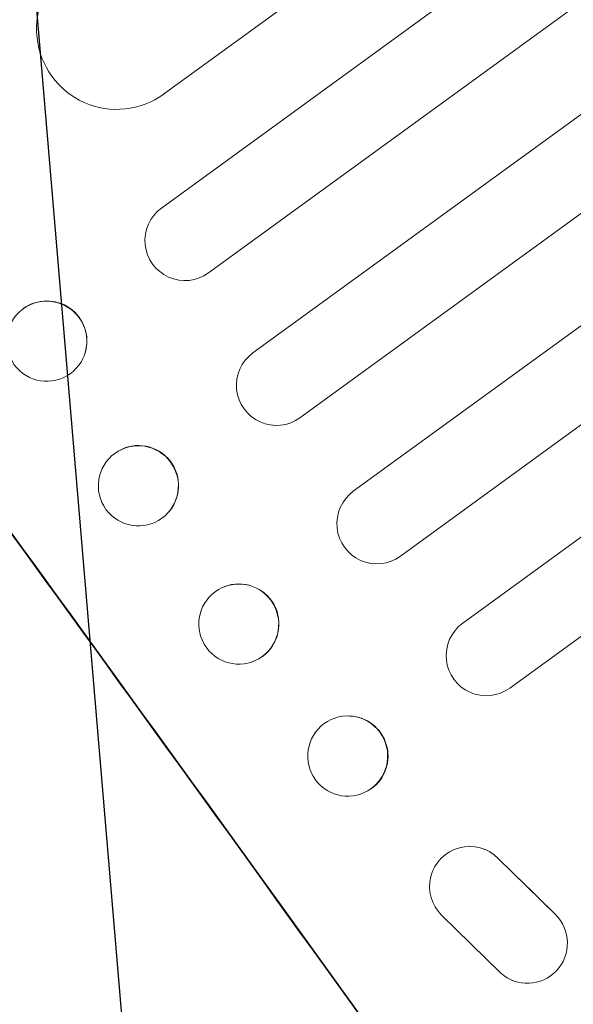
# Model space of a CAD drawing. Units: millimetres. Extents: x -9677 to 9198, y -7721 to 10867.
# Drawn here: x -7511 to -7407, y -360 to -176 of the extents above; entities that cross this region are included whole.
import ezdxf

# ---------------------------------------------------------------- set-up
doc = ezdxf.new("R2010")
doc.units = ezdxf.units.MM
doc.header["$LTSCALE"] = 20
doc.linetypes.add('HIDDEN', pattern=[9.525, 6.35, -3.175])
doc.layers.add('2d', color=230, linetype='Continuous')
doc.layers.add('AS-Free_Space_Hatch', color=31, linetype='HIDDEN')

msp = doc.modelspace()

# ---------------------------------------------------------------- hatches: boundary and pattern name
at = {"layer": 'AS-Free_Space_Hatch'}
h = msp.add_hatch(dxfattribs=at)
h.set_pattern_fill('ANSI31', color=256, scale=100)
h.set_pattern_definition([(274.8466, (1313.8, 4770.08), (316.365, 26.825), [])])
edge = h.paths.add_edge_path()
edge.add_arc((1313.8, 4770.08), 500, 0, 360)
edge = h.paths.add_edge_path()
edge.add_line((8543.8, 8048.62), (8043.12, 6651.31))
edge.add_ellipse((6160.34, 7325.96), major_axis=(-2000, 0), ratio=1, start_angle=135.88167, end_angle=160.28619, ccw=False)
edge.add_ellipse((5070.36, 8427.74), major_axis=(-3549.64, 0), ratio=1, start_angle=118.35697, end_angle=135.36203, ccw=False)
edge.add_line((6756.31, 5304.03), (6571.79, 4736.13))
edge.add_ellipse((5620.73, 5045.14), major_axis=(-1000, 0), ratio=1, start_angle=-18, end_angle=162, ccw=False)
edge.add_line((4669.67, 5354.16), (4861.06, 5943.2))
edge.add_ellipse((6784.7, 5318.17), major_axis=(-2022.63, 0), ratio=1, start_angle=308.80332, end_angle=342, ccw=False)
edge.add_ellipse((6457.19, 5725.46), major_axis=(-1500, 0), ratio=1, start_angle=296.98314, end_angle=308.80332, ccw=False)
edge.add_ellipse((5322.87, 7953.31), major_axis=(-1000, 0), ratio=1, start_angle=116.98314, end_angle=160.28619)
edge.add_line((6264.26, 7615.99), (6661.02, 8723.26))
edge.add_ellipse((7602.41, 8385.94), major_axis=(-1000, 0), ratio=1, start_angle=160.28619, end_angle=340.28619, ccw=False)
edge = h.paths.add_edge_path()
edge.add_line((-5683.85, 7547.21), (-4912.9, 6799.3))
edge.add_line((-4912.9, 6799.3), (-4600.6, 6799.3))
edge.add_ellipse((-4600.6, 5799.3), major_axis=(-1000, 0), ratio=1, start_angle=90, end_angle=270, ccw=False)
edge.add_line((-4600.6, 4799.3), (-4912.9, 4799.3))
edge.add_ellipse((-4912.9, 6799.3), major_axis=(-2000, 0), ratio=1, start_angle=45.86954, end_angle=90, ccw=False)
edge.add_line((-6305.49, 5363.79), (-7076.44, 6111.69))
edge.add_ellipse((-6380.15, 6829.45), major_axis=(-1000, 0), ratio=1, start_angle=-134.13046, end_angle=45.86954, ccw=False)
edge = h.paths.add_edge_path()
edge.add_arc((-6137.51, 698.77), 1000, 36, 126)
edge.add_line((-6725.29, 1507.79), (-8215.29, 425.24))
edge.add_arc((-7627.5, -383.77), 1000, 126, 216)
edge.add_line((-8436.52, -971.56), (-8191.94, -1308.19))
edge.add_arc((-7382.92, -720.4), 1000, 216, 306)
edge.add_line((-6795.14, -1529.42), (-5305.14, -446.88))
edge.add_arc((-5892.93, 362.14), 1000, 306, 396)
edge.add_line((-5083.91, 949.93), (-5328.49, 1286.56))

# ---------------------------------------------------------------- linework, layer by layer
at = {"layer": '2d', "lineweight": 0}
for p, q in [((-7483.56, -189.58), (-6353.28, 631.62)), ((-7483.99, -210.91), (-6338.01, 621.7)), ((-7475.17, -223.04), (-6328.87, 609.8)), ((-7466.85, -238.01), (-6318.63, 596.22)), ((-7458.03, -250.15), (-6309.7, 584.17)), ((-7448.04, -263.9), (-6299.71, 570.41)), ((-7439.23, -276.03), (-6291, 558.2)), ((-7427.56, -288.57), (-6281.26, 544.27)), ((-7418.75, -300.71), (-6272.76, 531.9)), ((-7498.23, -237.82), (-7498.25, -237.89)), ((-7494.06, -258.08), (-7494.09, -258.12)), ((-7482.46, -267.59), (-7482.5, -267.64)), ((-7472.18, -281.74), (-7472.24, -281.76)), ((-7466.72, -295.71), (-7466.77, -295.73)), ((-7448.75, -305.93), (-7448.82, -305.93)), ((-7449.29, -320.93), (-7449.36, -320.93)), ((-7423.39, -330.93), (-7423.47, -330.89)), ((-7420.93, -332.61), (-7410.19, -343.07)), ((-7417.06, -336.33), (-7410.1, -343.11)), ((-7420.45, -354.01), (-7431.51, -343.23)), ((-7418.14, -355.44), (-7418.23, -355.41))]:
    msp.add_line(p, q, dxfattribs=at)
at = {"layer": '2d', "lineweight": 0, "extrusion": (0, 0, -1)}
for centre, major_axis, ratio, start_param, end_param in [((-7492.37, -177.44), (8.82, -12.14), 0.99863, 0, 3.141593), ((-7545.22, -323.99), (645.39, -888.3), 0.052336, -1.68328, -1.458313), ((-7479.58, -216.98), (4.41, -6.07), 0.99863, 0, 3.141593), ((-7505.46, -235.83), (7.22, -2.06), 0.997494, -2.475789, 3.807396), ((-7462.44, -244.08), (4.41, -6.07), 0.99863, 0, 3.141593), ((-7488.3, -262.88), (-5.8, 4.76), 0.99834, 0.25579, 6.538975), ((-7469.5, -288.74), (-2.73, 6.98), 0.99834, -0.255632, 6.027553), ((-7449.09, -313.43), (0.27, 7.5), 0.997494, -0.665803, 5.617382), ((-7426.29, -337.84), (-2.82, -6.95), 0.995314, 0.385291, 3.55456), ((-7415.41, -348.46), (2.82, 6.95), 0.995314, 0.385255, 3.49468)]:
    msp.add_ellipse(centre, major_axis=major_axis, ratio=ratio, start_param=start_param, end_param=end_param, dxfattribs=at)
at = {"layer": '2d', "lineweight": 0}
for centre, major_axis, ratio, start_param, end_param in [((-7545.22, -323.99), (-646.56, 889.92), 0.052336, -1.683074, -1.458518), ((-7505.44, -235.77), (7.22, -2.06), 0.997494, 0, 2.475789), ((-7505.44, -235.77), (-7.22, 2.06), 0.997494, -0.665803, -0.663516), ((-7615.07, -374.75), (-645.39, 888.3), 0.052336, -1.68328, -1.458313), ((-7488.26, -262.83), (5.8, -4.76), 0.99834, 0, 2.885803), ((-7488.26, -262.83), (-5.8, 4.76), 0.99834, -0.25579, -0.252275), ((-7443.63, -269.97), (-4.41, 6.07), 0.99863, 0, 3.141593), ((-7469.45, -288.72), (2.73, -6.98), 0.99834, 0.25487, 3.141593), ((-7423.15, -294.64), (-4.41, 6.07), 0.99863, 0, 3.141593), ((-7449.02, -313.43), (0.27, 7.5), 0.997494, -2.478077, 0)]:
    msp.add_ellipse(centre, major_axis=major_axis, ratio=ratio, start_param=start_param, end_param=end_param, dxfattribs=at)

doc.saveas('drawing.dxf')
